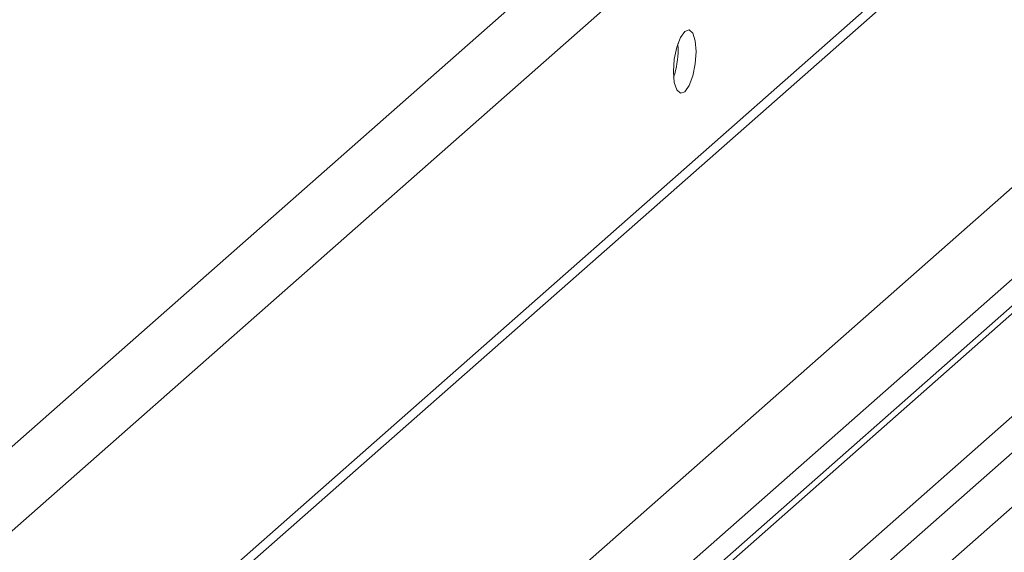
# Model space of a CAD drawing. Extents: x -155 to 164, y 100 to 306.
# Drawn here: x 70 to 70, y 296 to 297 of the extents above; entities that cross this region are included whole.
import ezdxf

# ---------------------------------------------------------------- set-up
doc = ezdxf.new("R2010")
doc.units = 0
doc.header["$MEASUREMENT"] = 0
doc.layers.get('0').update_dxf_attribs({"linetype": 'CONTINUOUS'})

msp = doc.modelspace()

# ---------------------------------------------------------------- linework, layer by layer
at = {"color": 7, "linetype": 'Continuous', "lineweight": 15}
for p, q in [((72.90754, 299.40891), (66.96032, 294.16395)), ((72.93752, 299.3915), (66.97385, 294.13204)), ((73.11076, 299.26487), (67.05165, 293.92124)), ((73.1433, 299.24597), (67.06634, 293.88659)), ((72.89671, 299.23574), (66.95502, 293.99567)), ((72.90099, 299.23331), (66.95696, 293.99116)), ((73.1433, 299.23215), (67.06634, 293.87277)), ((67.06453, 293.86702), (73.13929, 299.22446)), ((72.98017, 299.03073), (66.9927, 293.75028)), ((73.03155, 299.02907), (67.01589, 293.72376)), ((72.99301, 299.02327), (66.9985, 293.7366)), ((69.94626, 296.69865), (69.94615, 296.70161))]:
    msp.add_line(p, q, dxfattribs=at)
at = {"color": 7, "linetype": 'Continuous', "lineweight": 15, "flags": 128}
msp.add_lwpolyline([(69.94971, 296.67664), (69.95196, 296.67981), (69.95387, 296.68489), (69.95514, 296.69109), (69.95558, 296.69748), (69.95514, 296.70307), (69.95387, 296.70703), (69.95196, 296.70875), (69.94971, 296.70796), (69.94747, 296.70478), (69.94556, 296.69971), (69.94429, 296.69351), (69.94384, 296.68712), (69.94429, 296.68152), (69.94556, 296.67756), (69.94747, 296.67585), (69.94971, 296.67664)], dxfattribs=at)
at = {"color": 7, "linetype": 'Continuous', "lineweight": 15}
msp.add_arc((69.90048, 296.69852), 0.04578, 341.7219, 0.1589, dxfattribs=at)

doc.saveas('drawing.dxf')
